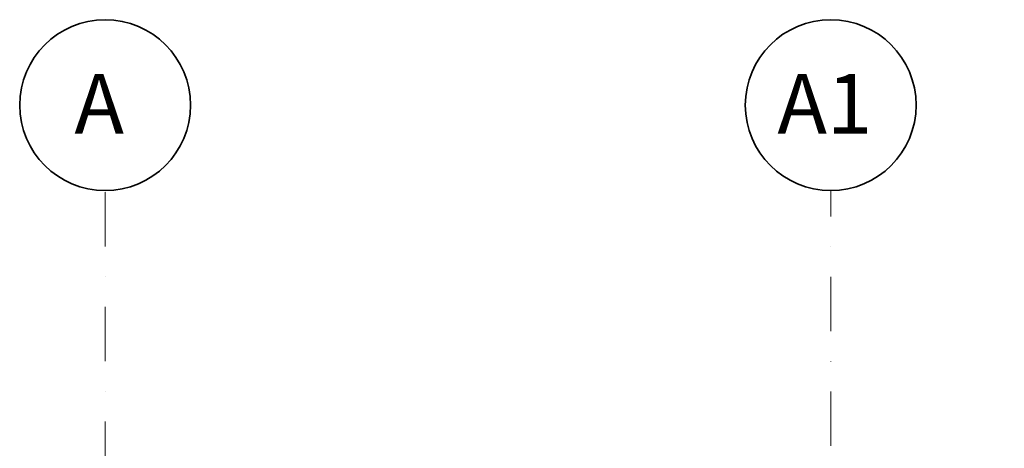
# Model space of a CAD drawing. Units: millimetres. Extents: x -41581 to 49754, y 2120 to 82386.
# Drawn here: x -18240 to -12476, y 60067 to 62575 of the extents above; entities that cross this region are included whole.
import ezdxf
from ezdxf.enums import TextEntityAlignment as Align

# ---------------------------------------------------------------- set-up
doc = ezdxf.new("R2010")
doc.units = ezdxf.units.MM
doc.header["$MEASUREMENT"] = 0
doc.linetypes.add('Dot & Dashed', pattern=[670.277762, 317.5, -176.388889, 0, -176.388874])
doc.layers.add('A-Zz3540--Gridlines', color=7, linetype='Continuous')
doc.layers.add('New_A-EF2060-- Cladding Rails', color=7, linetype='Continuous')
for name, color, linetype, lineweight in [('A-Zz3540--Gridlines_Pen_No__1', 7, 'Continuous', 13), ('A-Zz3540--Gridlines_Pen_No__101', 252, 'Continuous', 13), ('A-Zz3540--Gridlines_Pen_No__7', 7, 'Continuous', 35), ('New_A-EF2060-- Cladding Rails_Pen_No__1', 7, 'Continuous', 13)]:
    doc.layers.add(name, color=color, linetype=linetype, lineweight=lineweight)
doc.styles.add('GENERATED_STYLE_1', font='Arial.ttf')

# ---------------------------------------------------------------- blocks, each defined once
blk = doc.blocks.new('Standard grid marker[5]', base_point=(-24088.9, 54475.4))
at = {"layer": 'A-Zz3540--Gridlines_Pen_No__101', "color": 252, "linetype": 'Dot & Dashed', "lineweight": 13}
blk.add_line((-23074.3, 52368.1), (-24088.9, 54475.4), dxfattribs=at)
at = {"layer": 'A-Zz3540--Gridlines_Pen_No__7', "color": 7, "linetype": 'Continuous', "lineweight": 35}
blk.add_circle((-24305.8, 54925.9), 500, dxfattribs=at)
at = {"layer": 'A-Zz3540--Gridlines_Pen_No__1', "color": 7, "lineweight": 13, "style": 'GENERATED_STYLE_1'}
for tag, p in [('AC_MarkerText_1_0', (-24416.4, 55075.6)), ('AC_MarkerText_1_1', (1303.7, 1656.8))]:
    blk.add_attdef(tag, text='', height=350, rotation=25.70993, dxfattribs=at).set_placement(p, align=Align.TOP_CENTER)
blk = doc.blocks.new('Standard grid marker[13]', base_point=(-20261.5, 56318.2))
at = {"layer": 'A-Zz3540--Gridlines_Pen_No__101', "color": 252, "linetype": 'Dot & Dashed', "lineweight": 13}
blk.add_line((-19322.8, 54368.6), (-20261.5, 56318.2), dxfattribs=at)
at = {"layer": 'A-Zz3540--Gridlines_Pen_No__7', "color": 7, "linetype": 'Continuous', "lineweight": 35}
blk.add_circle((-20478.4, 56768.7), 500, dxfattribs=at)
at = {"layer": 'A-Zz3540--Gridlines_Pen_No__1', "color": 7, "lineweight": 13, "style": 'GENERATED_STYLE_1'}
for tag, p in [('AC_MarkerText_1_0', (-20589, 56918.5)), ('AC_MarkerText_1_1', (4471.2, 4870.4))]:
    blk.add_attdef(tag, text='', height=350, rotation=25.70993, dxfattribs=at).set_placement(p, align=Align.TOP_CENTER)
blk = doc.blocks.new('Beam_31', base_point=(-20979.7, 53299.2))
at = {"layer": 'New_A-EF2060-- Cladding Rails_Pen_No__1', "color": 7, "linetype": 'Continuous', "lineweight": 13}
for p, q in [((-20979.7, 53299.2), (-17687.6, 54884.3)), ((-20914.6, 53164.1), (-17622.5, 54749.1)), ((-20914.6, 53164.1), (-20979.7, 53299.2))]:
    blk.add_line(p, q, dxfattribs=at)

msp = doc.modelspace()

# ---------------------------------------------------------------- block references
at = {"layer": 'A-Zz3540--Gridlines', "color": 8, "linetype": 'Continuous', "lineweight": 13}
ref = msp.add_blockref('Standard grid marker[5]', (-17740, 61575.4), dxfattribs=dict(at, rotation=334.2900685253563))
ref.add_attrib('AC_MarkerText_1', 'A', dxfattribs={"layer": 'A-Zz3540--Gridlines_Pen_No__1', "color": 7, "lineweight": 13, "height": 350, "style": 'GENERATED_STYLE_1'}).set_placement((-17774.7, 62258.3), align=Align.TOP_CENTER)
ref = msp.add_blockref('Standard grid marker[13]', (-13492, 61575.4), dxfattribs=dict(at, rotation=334.2900685253563))
ref.add_attrib('AC_MarkerText_1', 'A1', dxfattribs={"layer": 'A-Zz3540--Gridlines_Pen_No__1', "color": 7, "lineweight": 13, "height": 350, "style": 'GENERATED_STYLE_1'}).set_placement((-13526.7, 62258.3), align=Align.TOP_CENTER)
at = {"layer": 'New_A-EF2060-- Cladding Rails', "color": 255, "lineweight": 13, "rotation": 334.2900685253563}
msp.add_blockref('Beam_31', (-15448.9, 59166.9), dxfattribs=at)

doc.saveas('drawing.dxf')
